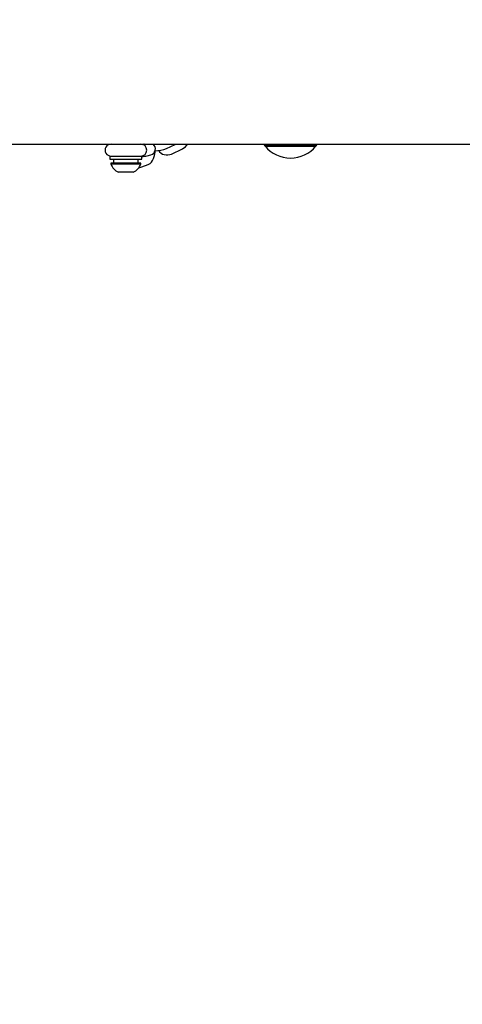
# Model space of a CAD drawing. Units: millimetres. Extents: x 3 to 18, y 3.7 to 13.6.
# Drawn here: x 9.4 to 9.6, y 8.4 to 8.9 of the extents above; entities that cross this region are included whole.
import ezdxf

# ---------------------------------------------------------------- set-up
doc = ezdxf.new("R2010")
doc.units = ezdxf.units.MM
doc.header["$LTSCALE"] = 90
doc.header["$PDSIZE"] = -1
doc.linetypes.add('SLD-Сплошная', pattern=[0])
doc.styles.get("Standard").update_dxf_attribs({"font": 'isocpeui.ttf'})
doc.dimstyles.new('ISO-25', dxfattribs={"dimtxt": 2.5, "dimasz": 2.5, "dimexe": 1.25, "dimexo": 0.625, "dimtad": 1, "dimtxsty": 'Standard', "dimcen": 2.5, "dimadec": 0, "dimazin": 0, "dimtfac": 1, "dimtmove": 0, "dimatfit": 3, "dimfxl": 1, "dimarcsym": 0})

# ---------------------------------------------------------------- blocks, each defined once
blk = doc.blocks.new('*D20')
at = {"color": 0, "lineweight": -2, "transparency": 16777216}
for p, q in [((5.678595581936875, 8.231681989648436), (5.678595581936875, 13.25639984645779)), ((14.81817299452948, 8.089331514842053), (14.81817299452948, 13.25639984645779)), ((5.948595581936875, 13.16639984645779), (14.54817299452948, 13.16639984645779))]:
    blk.add_line(p, q, dxfattribs=at)
at = {"color": 0, "transparency": 16777216}
for points in [[(5.948595581936875, 13.21139984645779), (5.948595581936875, 13.12139984645779), (5.678595581936875, 13.16639984645779)], [(14.54817299452948, 13.21139984645779), (14.54817299452948, 13.12139984645779), (14.81817299452948, 13.16639984645779)]]:
    blk.add_solid(points, dxfattribs=at)
at = {"layer": 'Defpoints', "color": 0, "transparency": 16777216}
for p in [(14.81817299452948, 13.16639984645779), (5.678595581936875, 8.231681989648436), (14.81817299452948, 8.089331514842053)]:
    blk.add_point(p, dxfattribs=at)
at = {"color": 0, "transparency": 16777216, "insert": (10.24838428823318, 13.37839984645779), "char_height": 0.27, "attachment_point": 5}
blk.add_mtext('9,14м', dxfattribs=at)

msp = doc.modelspace()

# ---------------------------------------------------------------- linework, layer by layer
at = {"color": 7, "linetype": 'SLD-Сплошная', "lineweight": 25}
for p, q in [((9.090943688946389, 8.809982849152517), (11.25094368894639, 8.809982849152526)), ((9.46016201670138, 8.809982849152517), (9.45994711115243, 8.809921534862648)), ((9.471311752445065, 8.80781267722735), (9.475704651363174, 8.809786017400155)), ((9.475704651363174, 8.809786017400155), (9.476082980323039, 8.809982849152517)), ((9.519871696803804, 8.809982849152517), (9.52069368894639, 8.808982849152521)), ((9.54619368894639, 8.809067932768953), (9.52069368894639, 8.809067932768953)), ((9.52069368894639, 8.808982849152521), (9.54619368894639, 8.808982849152521)), ((9.54619368894639, 8.808982849152521), (9.547015681088977, 8.809982849152517)), ((9.442943688946391, 8.80398284915252), (9.442943688946391, 8.802382849152519)), ((9.44294368894639, 8.80398284915252), (9.448297046108804, 8.80398284915252)), ((9.448297046108804, 8.80398284915252), (9.45894368894639, 8.80398284915252)), ((9.458943688946391, 8.802382849152519), (9.458943688946391, 8.80398284915252)), ((9.461593270984812, 8.804151772492649), (9.463462730657186, 8.804685144445179)), ((9.473794833265323, 8.805049216370373), (9.479321160265048, 8.807686573113669)), ((9.44294368894639, 8.802382849152522), (9.448297046108804, 8.802382849152522)), ((9.44344368894639, 8.800382849152522), (9.44344368894639, 8.80000284915252)), ((9.45844368894639, 8.800382849152522), (9.44344368894639, 8.800382849152522)), ((9.45844368894639, 8.80000284915252), (9.44344368894639, 8.80000284915252)), ((9.44484368894639, 8.802382849152522), (9.44484368894639, 8.800382849152522)), ((9.448297046108804, 8.802382849152522), (9.45894368894639, 8.802382849152522)), ((9.45704368894639, 8.800382849152522), (9.45704368894639, 8.802382849152522)), ((9.45844368894639, 8.80000284915252), (9.45844368894639, 8.800382849152522)), ((9.458959160557626, 8.798541680422346), (9.46212431729236, 8.79980863705712)), ((9.45469368894639, 8.795882849152521), (9.44719368894639, 8.795882849152521))]:
    msp.add_line(p, q, dxfattribs=at)
at = {"color": 7, "linetype": 'SLD-Сплошная', "lineweight": 25, "flags": 128}
for points in [[(9.459227324924132, 8.803550692929534), (9.459234640442915, 8.803541224708823), (9.459166414739684, 8.80368217018883), (9.45908192580796, 8.803918565506706)], [(9.46212431729236, 8.79980863705712), (9.46307931627954, 8.80035842368584), (9.463734771890225, 8.80098284194909), (9.464309771290482, 8.80178511299771), (9.464837037567618, 8.802855476302906), (9.465314594902253, 8.804309218032094), (9.465651140014371, 8.805903624159098), (9.465742965688131, 8.806632212386564)], [(9.457430509828338, 8.798314783197421), (9.457915069238819, 8.798290368792479), (9.458959160557626, 8.798541680422346)]]:
    msp.add_lwpolyline(points, dxfattribs=at)
at = {"color": 7, "linetype": 'SLD-Сплошная', "lineweight": 25}
for centre, radius, start, end in [((9.443530844689139, 8.80698284915252), 0.003000000000000114, 90, 270.0000000000008), ((9.458445979987989, 8.80698284915252), 0.003000000000000114, 270.0000000000008, 90), ((9.458627621474783, 8.820164471108365), 0.01031388566836864, 272.8854639935862, 278.0123956590908), ((9.462703745710447, 8.807630125791446), 0.003041212468611857, 284.4518651777756, 50.67950634645682), ((9.476342865899603, 8.813694484234652), 0.006705612079808629, 296.3689379321083, 326.3917310679249), ((9.533443688946392, 8.81938284915252), 0.01640000000000137, 218.9733107318541, 321.0266892681397), ((9.458739621591238, 8.81693124783292), 0.01309420882810666, 270.8929651030141, 282.5876085819582), ((9.464720777658108, 8.824992073786303), 0.01840034278952639, 272.5435981589947, 290.989599556716), ((9.47156341333726, 8.809772135211288), 0.005223523453881693, 214.5372349271004, 295.2891552921826), ((9.45094368894639, 8.80306269138553), 0.0081001626212639, 202.1944262692859, 242.4221328254386), ((9.45094368894639, 8.80306269138553), 0.0081001626212639, 297.577867174563, 337.8055737307158)]:
    msp.add_arc(centre, radius, start, end, dxfattribs=at)

# ---------------------------------------------------------------- dimensions: what is measured, and where the dimension line sits
dim = msp.add_linear_dim(base=(14.81817299452948, 13.16639984645779), p1=(5.678595581936875, 8.231681989648436), p2=(14.81817299452948, 8.089331514842053), dimstyle='ISO-25', override={"dimtxt": 0.27, "dimasz": 0.27, "dimexe": 0.09, "dimexo": 0, "dimgap": 0.05, "dimzin": 1, "dimpost": 'м', "dimtdec": 3, "dimtzin": 1})
dim.commit()
dim.dimension.update_dxf_attribs({"geometry": '*D20', "text_midpoint": (10.24838428823318, 13.37839984645779)})

doc.saveas('drawing.dxf')
